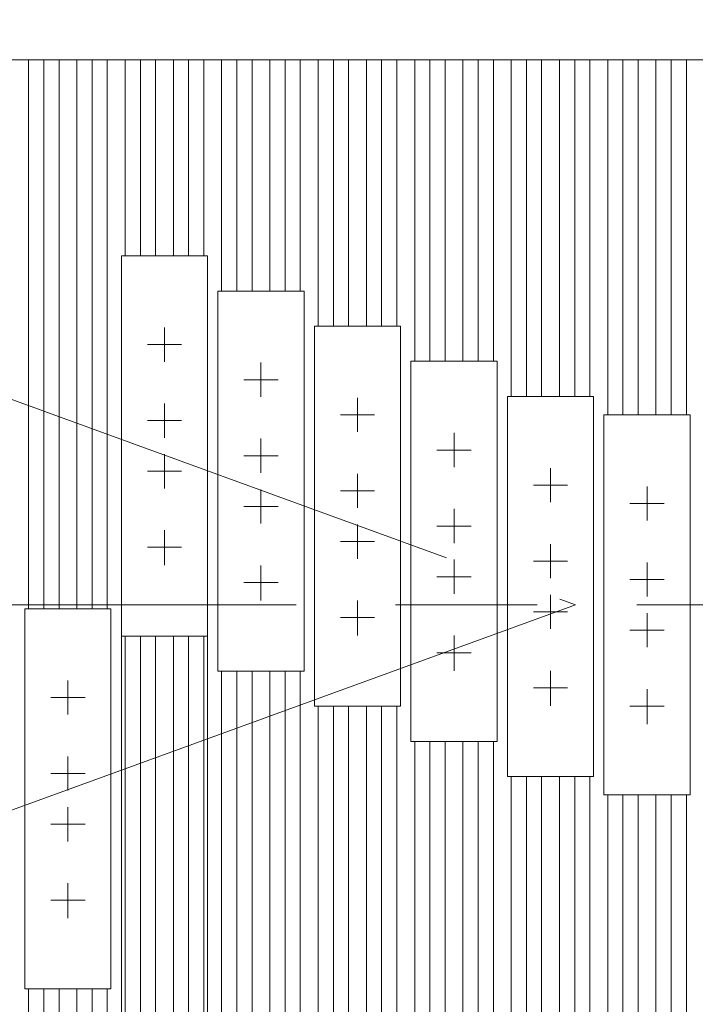
# Model space of a CAD drawing. Units: millimetres. Extents: x -2955 to 2955, y -2027 to 2027.
# Drawn here: x -1314 to -1048, y 1024 to 1413 of the extents above; entities that cross this region are included whole.
import ezdxf
from ezdxf.enums import TextEntityAlignment as Align

# ---------------------------------------------------------------- set-up
doc = ezdxf.new("R2010")
doc.units = ezdxf.units.MM
doc.header["$LTSCALE"] = 3.75
doc.linetypes.add('CENTERX2', pattern=[101.6, 63.5, -12.7, 12.7, -12.7])
for name, color, linetype in [('60', 7, 'Continuous'), ('71', 7, 'Continuous'), ('77', 7, 'Continuous'), ('78', 7, 'Continuous'), ('Layer0255', 7, 'Continuous')]:
    doc.layers.add(name, color=color, linetype=linetype)
doc.styles.add('dcStyle0', font='ＭＳ Ｐゴシック')
doc.dimstyles.new('dc_Ang01', dxfattribs={"dimtxt": 60, "dimasz": 45.00339, "dimexe": 15, "dimexo": 15, "dimgap": 7.717006, "dimtad": 3, "dimdsep": 46, "dimtxsty": 'dcStyle0', "dimblk1": 'OPEN30', "dimblk2": 'OPEN30', "dimsah": 1, "dimcen": 0.09, "dimclrd": 2, "dimclre": 2, "dimclrt": 2, "dimadec": 0, "dimazin": 2, "dimtfac": 1, "dimtdec": 4, "dimtmove": 0, "dimatfit": 3, "dimfxl": 1, "dimarcsym": 1})

# ---------------------------------------------------------------- blocks, each defined once
blk = doc.blocks.new('DC_GROUP_W_SLSH_S_050_2_135')
at = {"layer": '60', "color": 7, "linetype": 'Continuous', "lineweight": 13}
blk.add_line((-846.24, 1396.79), (-1552.24, 1396.79), dxfattribs=at)
blk = doc.blocks.new('DC_GROUP_W_SLSH_S_050_2_132')
at = {"layer": '60', "linetype": 'Continuous'}
blk.add_blockref('DC_GROUP_W_SLSH_S_050_2_135', (0, 0), dxfattribs=at)
blk = doc.blocks.new('DC_GROUP_W_SLSH_S_050_2_149')
at = {"color": 3, "linetype": 'CENTERX2', "lineweight": 13}
for p, q in [((-1369.64, 1281.79), (-1094.9, 1181.79)), ((-832.61, 1181.79), (-1566.24, 1181.79)), ((-1094.9, 1181.79), (-1369.64, 1081.79))]:
    blk.add_line(p, q, dxfattribs=at)
blk = doc.blocks.new('DC_GROUP_W_SLSH_S_050_2_204')
at = {"layer": '71', "color": 7, "linetype": 'Continuous', "lineweight": 13}
for p, q in [((-1083.67, 1256.79), (-1049.67, 1256.79)), ((-1083.67, 1106.79), (-1083.67, 1256.79)), ((-1049.67, 1256.79), (-1049.67, 1106.79)), ((-1049.67, 1106.79), (-1083.67, 1106.79))]:
    blk.add_line(p, q, dxfattribs=at)
at = {"layer": '71', "color": 3, "linetype": 'CENTERX2', "lineweight": 13}
for p, q in [((-1066.67, 1215.04), (-1066.67, 1228.54)), ((-1059.92, 1221.79), (-1073.42, 1221.79)), ((-1066.67, 1185.04), (-1066.67, 1198.54)), ((-1059.92, 1191.79), (-1073.42, 1191.79)), ((-1066.67, 1165.04), (-1066.67, 1178.54)), ((-1059.92, 1171.79), (-1073.42, 1171.79)), ((-1066.67, 1134.69), (-1066.67, 1148.54)), ((-1059.92, 1141.79), (-1073.42, 1141.79))]:
    blk.add_line(p, q, dxfattribs=at)
blk = doc.blocks.new('DC_GROUP_W_SLSH_S_050_2_203')
at = {"layer": '71', "linetype": 'Continuous'}
blk.add_blockref('DC_GROUP_W_SLSH_S_050_2_204', (0, 0), dxfattribs=at)
blk = doc.blocks.new('DC_GROUP_W_SLSH_S_050_2_206')
at = {"layer": '71', "color": 7, "linetype": 'Continuous', "lineweight": 13}
for p, q in [((-1121.77, 1264.02), (-1087.77, 1264.02)), ((-1121.77, 1114.02), (-1121.77, 1264.02)), ((-1087.77, 1264.02), (-1087.77, 1114.02)), ((-1087.77, 1114.02), (-1121.77, 1114.02))]:
    blk.add_line(p, q, dxfattribs=at)
at = {"layer": '71', "color": 3, "linetype": 'CENTERX2', "lineweight": 13}
for p, q in [((-1104.77, 1222.27), (-1104.77, 1235.77)), ((-1098.02, 1229.02), (-1111.52, 1229.02)), ((-1104.77, 1192.27), (-1104.77, 1205.77)), ((-1098.02, 1199.02), (-1111.52, 1199.02)), ((-1104.77, 1172.27), (-1104.77, 1185.77)), ((-1098.02, 1179.02), (-1111.52, 1179.02)), ((-1104.77, 1141.92), (-1104.77, 1155.77)), ((-1098.02, 1149.02), (-1111.52, 1149.02))]:
    blk.add_line(p, q, dxfattribs=at)
blk = doc.blocks.new('DC_GROUP_W_SLSH_S_050_2_205')
at = {"layer": '71', "linetype": 'Continuous'}
blk.add_blockref('DC_GROUP_W_SLSH_S_050_2_206', (0, 0), dxfattribs=at)
blk = doc.blocks.new('DC_GROUP_W_SLSH_S_050_2_208')
at = {"layer": '71', "color": 7, "linetype": 'Continuous', "lineweight": 13}
for p, q in [((-1159.87, 1277.89), (-1125.87, 1277.89)), ((-1159.87, 1127.89), (-1159.87, 1277.89)), ((-1125.87, 1277.89), (-1125.87, 1127.89)), ((-1125.87, 1127.89), (-1159.87, 1127.89))]:
    blk.add_line(p, q, dxfattribs=at)
at = {"layer": '71', "color": 3, "linetype": 'CENTERX2', "lineweight": 13}
for p, q in [((-1142.87, 1236.14), (-1142.87, 1249.64)), ((-1136.12, 1242.89), (-1149.62, 1242.89)), ((-1142.87, 1206.14), (-1142.87, 1219.64)), ((-1136.12, 1212.89), (-1149.62, 1212.89)), ((-1142.87, 1186.14), (-1142.87, 1199.64)), ((-1136.12, 1192.89), (-1149.62, 1192.89)), ((-1142.87, 1155.79), (-1142.87, 1169.64)), ((-1136.12, 1162.89), (-1149.62, 1162.89))]:
    blk.add_line(p, q, dxfattribs=at)
blk = doc.blocks.new('DC_GROUP_W_SLSH_S_050_2_207')
at = {"layer": '71', "linetype": 'Continuous'}
blk.add_blockref('DC_GROUP_W_SLSH_S_050_2_208', (0, 0), dxfattribs=at)
blk = doc.blocks.new('DC_GROUP_W_SLSH_S_050_2_210')
at = {"layer": '71', "color": 7, "linetype": 'Continuous', "lineweight": 13}
for p, q in [((-1197.97, 1291.76), (-1163.97, 1291.76)), ((-1197.97, 1141.76), (-1197.97, 1291.76)), ((-1163.97, 1291.76), (-1163.97, 1141.76)), ((-1163.97, 1141.76), (-1197.97, 1141.76))]:
    blk.add_line(p, q, dxfattribs=at)
at = {"layer": '71', "color": 3, "linetype": 'CENTERX2', "lineweight": 13}
for p, q in [((-1180.97, 1250.01), (-1180.97, 1263.51)), ((-1174.22, 1256.76), (-1187.72, 1256.76)), ((-1180.97, 1220.01), (-1180.97, 1233.51)), ((-1174.22, 1226.76), (-1187.72, 1226.76)), ((-1180.97, 1200.01), (-1180.97, 1213.51)), ((-1174.22, 1206.76), (-1187.72, 1206.76)), ((-1180.97, 1169.65), (-1180.97, 1183.51)), ((-1174.22, 1176.76), (-1187.72, 1176.76))]:
    blk.add_line(p, q, dxfattribs=at)
blk = doc.blocks.new('DC_GROUP_W_SLSH_S_050_2_209')
at = {"layer": '71', "linetype": 'Continuous'}
blk.add_blockref('DC_GROUP_W_SLSH_S_050_2_210', (0, 0), dxfattribs=at)
blk = doc.blocks.new('DC_GROUP_W_SLSH_S_050_2_212')
at = {"layer": '71', "color": 7, "linetype": 'Continuous', "lineweight": 13}
for p, q in [((-1236.07, 1305.62), (-1202.07, 1305.62)), ((-1236.07, 1155.62), (-1236.07, 1305.62)), ((-1202.07, 1305.62), (-1202.07, 1155.62)), ((-1202.07, 1155.62), (-1236.07, 1155.62))]:
    blk.add_line(p, q, dxfattribs=at)
at = {"layer": '71', "color": 3, "linetype": 'CENTERX2', "lineweight": 13}
for p, q in [((-1219.07, 1263.87), (-1219.07, 1277.37)), ((-1212.32, 1270.62), (-1225.82, 1270.62)), ((-1219.07, 1233.87), (-1219.07, 1247.37)), ((-1212.32, 1240.62), (-1225.82, 1240.62)), ((-1219.07, 1213.87), (-1219.07, 1227.37)), ((-1212.32, 1220.62), (-1225.82, 1220.62)), ((-1219.07, 1183.52), (-1219.07, 1197.37)), ((-1212.32, 1190.62), (-1225.82, 1190.62))]:
    blk.add_line(p, q, dxfattribs=at)
blk = doc.blocks.new('DC_GROUP_W_SLSH_S_050_2_211')
at = {"layer": '71', "linetype": 'Continuous'}
blk.add_blockref('DC_GROUP_W_SLSH_S_050_2_212', (0, 0), dxfattribs=at)
blk = doc.blocks.new('DC_GROUP_W_SLSH_S_050_2_214')
at = {"layer": '71', "color": 7, "linetype": 'Continuous', "lineweight": 13}
for p, q in [((-1274.17, 1319.49), (-1240.17, 1319.49)), ((-1274.17, 1169.49), (-1274.17, 1319.49)), ((-1240.17, 1319.49), (-1240.17, 1169.49)), ((-1240.17, 1169.49), (-1274.17, 1169.49))]:
    blk.add_line(p, q, dxfattribs=at)
at = {"layer": '71', "color": 3, "linetype": 'CENTERX2', "lineweight": 13}
for p, q in [((-1257.17, 1277.74), (-1257.17, 1291.24)), ((-1250.42, 1284.49), (-1263.92, 1284.49)), ((-1257.17, 1247.74), (-1257.17, 1261.24)), ((-1250.42, 1254.49), (-1263.92, 1254.49)), ((-1257.17, 1227.74), (-1257.17, 1241.24)), ((-1250.42, 1234.49), (-1263.92, 1234.49)), ((-1257.17, 1197.39), (-1257.17, 1211.24)), ((-1250.42, 1204.49), (-1263.92, 1204.49))]:
    blk.add_line(p, q, dxfattribs=at)
blk = doc.blocks.new('DC_GROUP_W_SLSH_S_050_2_213')
at = {"layer": '71', "linetype": 'Continuous'}
blk.add_blockref('DC_GROUP_W_SLSH_S_050_2_214', (0, 0), dxfattribs=at)
blk = doc.blocks.new('DC_GROUP_W_SLSH_S_050_2_216')
at = {"layer": '71', "color": 7, "linetype": 'Continuous', "lineweight": 13}
for p, q in [((-1312.27, 1180.22), (-1278.27, 1180.22)), ((-1312.27, 1030.22), (-1312.27, 1180.22)), ((-1278.27, 1180.22), (-1278.27, 1030.22)), ((-1278.27, 1030.22), (-1312.27, 1030.22))]:
    blk.add_line(p, q, dxfattribs=at)
at = {"layer": '71', "color": 3, "linetype": 'CENTERX2', "lineweight": 13}
for p, q in [((-1295.27, 1138.47), (-1295.27, 1151.97)), ((-1288.52, 1145.22), (-1302.02, 1145.22)), ((-1295.27, 1108.47), (-1295.27, 1121.97)), ((-1288.52, 1115.22), (-1302.02, 1115.22)), ((-1295.27, 1088.47), (-1295.27, 1101.97)), ((-1288.52, 1095.22), (-1302.02, 1095.22)), ((-1295.27, 1058.12), (-1295.27, 1071.97)), ((-1288.52, 1065.22), (-1302.02, 1065.22))]:
    blk.add_line(p, q, dxfattribs=at)
blk = doc.blocks.new('DC_GROUP_W_SLSH_S_050_2_215')
at = {"layer": '71', "linetype": 'Continuous'}
blk.add_blockref('DC_GROUP_W_SLSH_S_050_2_216', (0, 0), dxfattribs=at)
blk = doc.blocks.new('DC_GROUP_W_SLSH_S_050_2_328')
at = {"layer": '78', "color": 3, "linetype": 'CENTERX2', "lineweight": 13}
blk.add_line((-824.24, 1181.79), (-1574.24, 1181.79), dxfattribs=at)
blk = doc.blocks.new('DC_IMAGEDIMGROUP_4')
at = {"layer": 'Layer0255', "color": 2, "linetype": 'Continuous', "lineweight": 13}
for p, q in [((-1274.17, 1232.02), (-1274.17, 704.29)), ((-1240.17, 1232.02), (-1240.17, 704.29))]:
    blk.add_line(p, q, dxfattribs=at)
blk = doc.blocks.new('_Open30')
at = {"color": 0, "linetype": 'ByBlock', "lineweight": -2}
for p, q in [((-1, 0.267949), (0, 0)), ((0, 0), (-1, -0.267949)), ((0, 0), (-1, 0))]:
    blk.add_line(p, q, dxfattribs=at)
blk = doc.blocks.new('*D196')
at = {"layer": 'Layer0255', "color": 2, "linetype": 'Continuous', "lineweight": 13}
for p, q in [((-1639.31, 1379.94), (-1383.74, 1286.92)), ((-1674.25, 1181.79), (-1601.41, 1181.79))]:
    blk.add_line(p, q, dxfattribs=at)
blk.add_arc((-1094.9, 1181.79), 564.35, 160, 180, dxfattribs=at)
at = {"layer": 'Layer0255', "color": 2, "xscale": 45.00345800894137, "yscale": 45.00244740756384}
for p, rotation in [((-1625.22, 1374.81), 72.28447231451547), ((-1659.25, 1181.79), 267.715527685535)]:
    blk.add_blockref('_Open30', p, dxfattribs=dict(at, rotation=rotation))
at = {"layer": 'Layer0255', "color": 2, "style": 'dcStyle0', "width": 0.6875}
blk.add_text('20°', height=60, rotation=71.8766, dxfattribs=at).set_placement((-1664.17, 1279.98), (-1626.84, 1394.03), align=Align.FIT)
blk = doc.blocks.new('DC_GROUP_W_SLSH_S_050_2_95')
at = {"layer": '77', "color": 7, "linetype": 'Continuous', "lineweight": 13}
for p, q in [((-1310.79, 1180.22), (-1310.79, 1396.79)), ((-1298.79, 1396.79), (-1298.79, 1180.22)), ((-1310.79, 966.79), (-1310.79, 1030.22)), ((-1298.79, 1030.22), (-1298.79, 966.79))]:
    blk.add_line(p, q, dxfattribs=at)
at = {"layer": '77', "color": 3, "linetype": 'CENTERX2', "lineweight": 13}
for p, q in [((-1304.79, 1180.22), (-1304.79, 1396.79)), ((-1304.79, 966.79), (-1304.79, 1030.22))]:
    blk.add_line(p, q, dxfattribs=at)
blk = doc.blocks.new('DC_GROUP_W_SLSH_S_050_2_97')
at = {"layer": '77', "color": 7, "linetype": 'Continuous', "lineweight": 13}
for p, q in [((-1272.69, 1319.49), (-1272.69, 1396.79)), ((-1260.69, 1396.79), (-1260.69, 1319.49)), ((-1272.69, 966.79), (-1272.69, 1169.49)), ((-1260.69, 1169.49), (-1260.69, 966.79))]:
    blk.add_line(p, q, dxfattribs=at)
at = {"layer": '77', "color": 3, "linetype": 'CENTERX2', "lineweight": 13}
for p, q in [((-1266.69, 1319.49), (-1266.69, 1396.79)), ((-1266.69, 966.79), (-1266.69, 1169.49))]:
    blk.add_line(p, q, dxfattribs=at)
blk = doc.blocks.new('DC_GROUP_W_SLSH_S_050_2_98')
at = {"layer": '77', "color": 7, "linetype": 'Continuous', "lineweight": 13}
for p, q in [((-1291.74, 1180.22), (-1291.74, 1396.79)), ((-1279.74, 1396.79), (-1279.74, 1180.22)), ((-1291.74, 966.79), (-1291.74, 1030.22)), ((-1279.74, 1030.22), (-1279.74, 966.79))]:
    blk.add_line(p, q, dxfattribs=at)
at = {"layer": '77', "color": 3, "linetype": 'CENTERX2', "lineweight": 13}
for p, q in [((-1285.74, 1180.22), (-1285.74, 1396.79)), ((-1285.74, 966.79), (-1285.74, 1030.22))]:
    blk.add_line(p, q, dxfattribs=at)
blk = doc.blocks.new('DC_GROUP_W_SLSH_S_050_2_99')
at = {"layer": '77', "color": 7, "linetype": 'Continuous', "lineweight": 13}
for p, q in [((-1234.59, 1305.62), (-1234.59, 1396.79)), ((-1222.59, 1396.79), (-1222.59, 1305.62)), ((-1234.59, 966.79), (-1234.59, 1155.62)), ((-1222.59, 1155.62), (-1222.59, 966.79))]:
    blk.add_line(p, q, dxfattribs=at)
at = {"layer": '77', "color": 3, "linetype": 'CENTERX2', "lineweight": 13}
for p, q in [((-1228.59, 1305.62), (-1228.59, 1396.79)), ((-1228.59, 966.79), (-1228.59, 1155.62))]:
    blk.add_line(p, q, dxfattribs=at)
blk = doc.blocks.new('DC_GROUP_W_SLSH_S_050_2_100')
at = {"layer": '77', "color": 7, "linetype": 'Continuous', "lineweight": 13}
for p, q in [((-1253.64, 1319.49), (-1253.64, 1396.79)), ((-1241.64, 1396.79), (-1241.64, 1319.49)), ((-1253.64, 966.79), (-1253.64, 1169.49)), ((-1241.64, 1169.49), (-1241.64, 966.79))]:
    blk.add_line(p, q, dxfattribs=at)
at = {"layer": '77', "color": 3, "linetype": 'CENTERX2', "lineweight": 13}
for p, q in [((-1247.64, 1319.49), (-1247.64, 1396.79)), ((-1247.64, 966.79), (-1247.64, 1169.49))]:
    blk.add_line(p, q, dxfattribs=at)
blk = doc.blocks.new('DC_GROUP_W_SLSH_S_050_2_101')
at = {"layer": '77', "color": 7, "linetype": 'Continuous', "lineweight": 13}
for p, q in [((-1196.49, 1291.76), (-1196.49, 1396.79)), ((-1184.49, 1396.79), (-1184.49, 1291.76)), ((-1196.49, 966.79), (-1196.49, 1141.76)), ((-1184.49, 1141.76), (-1184.49, 966.79))]:
    blk.add_line(p, q, dxfattribs=at)
at = {"layer": '77', "color": 3, "linetype": 'CENTERX2', "lineweight": 13}
for p, q in [((-1190.49, 1291.76), (-1190.49, 1396.79)), ((-1190.49, 966.79), (-1190.49, 1141.76))]:
    blk.add_line(p, q, dxfattribs=at)
blk = doc.blocks.new('DC_GROUP_W_SLSH_S_050_2_102')
at = {"layer": '77', "color": 7, "linetype": 'Continuous', "lineweight": 13}
for p, q in [((-1215.54, 1305.62), (-1215.54, 1396.79)), ((-1203.54, 1396.79), (-1203.54, 1305.62)), ((-1215.54, 966.79), (-1215.54, 1155.62)), ((-1203.54, 1155.62), (-1203.54, 966.79))]:
    blk.add_line(p, q, dxfattribs=at)
at = {"layer": '77', "color": 3, "linetype": 'CENTERX2', "lineweight": 13}
for p, q in [((-1209.54, 1305.62), (-1209.54, 1396.79)), ((-1209.54, 966.79), (-1209.54, 1155.62))]:
    blk.add_line(p, q, dxfattribs=at)
blk = doc.blocks.new('DC_GROUP_W_SLSH_S_050_2_103')
at = {"layer": '77', "color": 7, "linetype": 'Continuous', "lineweight": 13}
for p, q in [((-1158.39, 1277.89), (-1158.39, 1396.79)), ((-1146.39, 1396.79), (-1146.39, 1277.89)), ((-1158.39, 966.79), (-1158.39, 1127.89)), ((-1146.39, 1127.89), (-1146.39, 966.79))]:
    blk.add_line(p, q, dxfattribs=at)
at = {"layer": '77', "color": 3, "linetype": 'CENTERX2', "lineweight": 13}
for p, q in [((-1152.39, 1277.89), (-1152.39, 1396.79)), ((-1152.39, 966.79), (-1152.39, 1127.89))]:
    blk.add_line(p, q, dxfattribs=at)
blk = doc.blocks.new('DC_GROUP_W_SLSH_S_050_2_104')
at = {"layer": '77', "color": 7, "linetype": 'Continuous', "lineweight": 13}
for p, q in [((-1177.44, 1291.76), (-1177.44, 1396.79)), ((-1165.44, 1396.79), (-1165.44, 1291.76)), ((-1177.44, 966.79), (-1177.44, 1141.76)), ((-1165.44, 1141.76), (-1165.44, 966.79))]:
    blk.add_line(p, q, dxfattribs=at)
at = {"layer": '77', "color": 3, "linetype": 'CENTERX2', "lineweight": 13}
for p, q in [((-1171.44, 1291.76), (-1171.44, 1396.79)), ((-1171.44, 966.79), (-1171.44, 1141.76))]:
    blk.add_line(p, q, dxfattribs=at)
blk = doc.blocks.new('DC_GROUP_W_SLSH_S_050_2_105')
at = {"layer": '77', "color": 7, "linetype": 'Continuous', "lineweight": 13}
for p, q in [((-1120.29, 1264.02), (-1120.29, 1396.79)), ((-1108.29, 1396.79), (-1108.29, 1264.02)), ((-1120.29, 966.79), (-1120.29, 1114.02)), ((-1108.29, 1114.02), (-1108.29, 966.79))]:
    blk.add_line(p, q, dxfattribs=at)
at = {"layer": '77', "color": 3, "linetype": 'CENTERX2', "lineweight": 13}
for p, q in [((-1114.29, 1264.02), (-1114.29, 1396.79)), ((-1114.29, 966.79), (-1114.29, 1114.02))]:
    blk.add_line(p, q, dxfattribs=at)
blk = doc.blocks.new('DC_GROUP_W_SLSH_S_050_2_106')
at = {"layer": '77', "color": 7, "linetype": 'Continuous', "lineweight": 13}
for p, q in [((-1139.34, 1277.89), (-1139.34, 1396.79)), ((-1127.34, 1396.79), (-1127.34, 1277.89)), ((-1139.34, 966.79), (-1139.34, 1127.89)), ((-1127.34, 1127.89), (-1127.34, 966.79))]:
    blk.add_line(p, q, dxfattribs=at)
at = {"layer": '77', "color": 3, "linetype": 'CENTERX2', "lineweight": 13}
for p, q in [((-1133.34, 1277.89), (-1133.34, 1396.79)), ((-1133.34, 966.79), (-1133.34, 1127.89))]:
    blk.add_line(p, q, dxfattribs=at)
blk = doc.blocks.new('DC_GROUP_W_SLSH_S_050_2_107')
at = {"layer": '77', "color": 7, "linetype": 'Continuous', "lineweight": 13}
for p, q in [((-1082.19, 1256.79), (-1082.19, 1396.79)), ((-1070.19, 1396.79), (-1070.19, 1256.79)), ((-1082.19, 966.79), (-1082.19, 1106.79)), ((-1070.19, 1106.79), (-1070.19, 966.79))]:
    blk.add_line(p, q, dxfattribs=at)
at = {"layer": '77', "color": 3, "linetype": 'CENTERX2', "lineweight": 13}
for p, q in [((-1076.19, 1256.79), (-1076.19, 1396.79)), ((-1076.19, 966.79), (-1076.19, 1106.79))]:
    blk.add_line(p, q, dxfattribs=at)
blk = doc.blocks.new('DC_GROUP_W_SLSH_S_050_2_108')
at = {"layer": '77', "color": 7, "linetype": 'Continuous', "lineweight": 13}
for p, q in [((-1101.24, 1264.02), (-1101.24, 1396.79)), ((-1089.24, 1396.79), (-1089.24, 1264.02)), ((-1101.24, 966.79), (-1101.24, 1114.02)), ((-1089.24, 1114.02), (-1089.24, 966.79))]:
    blk.add_line(p, q, dxfattribs=at)
at = {"layer": '77', "color": 3, "linetype": 'CENTERX2', "lineweight": 13}
for p, q in [((-1095.24, 1264.02), (-1095.24, 1396.79)), ((-1095.24, 966.79), (-1095.24, 1114.02))]:
    blk.add_line(p, q, dxfattribs=at)
blk = doc.blocks.new('DC_GROUP_W_SLSH_S_050_2_109')
at = {"layer": '77', "color": 7, "linetype": 'Continuous', "lineweight": 13}
for p, q in [((-1063.14, 1256.79), (-1063.14, 1396.79)), ((-1051.14, 1396.79), (-1051.14, 1256.79)), ((-1063.14, 966.79), (-1063.14, 1106.79)), ((-1051.14, 1106.79), (-1051.14, 966.79))]:
    blk.add_line(p, q, dxfattribs=at)
at = {"layer": '77', "color": 3, "linetype": 'CENTERX2', "lineweight": 13}
for p, q in [((-1057.14, 1256.79), (-1057.14, 1396.79)), ((-1057.14, 966.79), (-1057.14, 1106.79))]:
    blk.add_line(p, q, dxfattribs=at)

msp = doc.modelspace()

# ---------------------------------------------------------------- block references
at = {"linetype": 'Continuous'}
for name in ['DC_GROUP_W_SLSH_S_050_2_132', 'DC_GROUP_W_SLSH_S_050_2_213', 'DC_GROUP_W_SLSH_S_050_2_211', 'DC_GROUP_W_SLSH_S_050_2_209', 'DC_GROUP_W_SLSH_S_050_2_149', 'DC_GROUP_W_SLSH_S_050_2_207', 'DC_GROUP_W_SLSH_S_050_2_205', 'DC_GROUP_W_SLSH_S_050_2_203', 'DC_GROUP_W_SLSH_S_050_2_215']:
    msp.add_blockref(name, (0, 0), dxfattribs=at)
at = {"layer": '77', "linetype": 'Continuous'}
for name in ['DC_GROUP_W_SLSH_S_050_2_95', 'DC_GROUP_W_SLSH_S_050_2_98', 'DC_GROUP_W_SLSH_S_050_2_97', 'DC_GROUP_W_SLSH_S_050_2_100', 'DC_GROUP_W_SLSH_S_050_2_99', 'DC_GROUP_W_SLSH_S_050_2_102', 'DC_GROUP_W_SLSH_S_050_2_101', 'DC_GROUP_W_SLSH_S_050_2_104', 'DC_GROUP_W_SLSH_S_050_2_103', 'DC_GROUP_W_SLSH_S_050_2_106', 'DC_GROUP_W_SLSH_S_050_2_105', 'DC_GROUP_W_SLSH_S_050_2_108', 'DC_GROUP_W_SLSH_S_050_2_107', 'DC_GROUP_W_SLSH_S_050_2_109']:
    msp.add_blockref(name, (0, 0), dxfattribs=at)
at = {"layer": '78', "linetype": 'Continuous'}
msp.add_blockref('DC_GROUP_W_SLSH_S_050_2_328', (0, 0), dxfattribs=at)
at = {"layer": 'Layer0255', "linetype": 'Continuous'}
msp.add_blockref('DC_IMAGEDIMGROUP_4', (0, 0), dxfattribs=at)

# ---------------------------------------------------------------- dimensions: what is measured, and where the dimension line sits
at = {"layer": 'Layer0255', "linetype": 'Continuous', "lineweight": 13}
dim = msp.add_angular_dim_2l(base=(-1650.6767, 1279.7897), line1=((-1506.571, 1181.7906), (-1586.4085, 1181.7906)), line2=((-1369.6438, 1281.7906), (-1094.896, 1181.7906)), text='20°', dimstyle='dc_Ang01', override={"dimtxt": 60, "dimasz": 45.00339, "dimexe": 15, "dimexo": 15, "dimgap": 7.717006, "dimtad": 3, "dimtih": 0, "dimtoh": 0, "dimdec": 2, "dimlfac": 1, "dimzin": 8, "dimtxsty": 'dcStyle0', "dimblk1": 'Open30', "dimblk2": 'Open30', "dimsah": 1, "dimclrd": 2, "dimclre": 2, "dimclrt": 2, "dimazin": 2, "dimtofl": 1, "dimtolj": 0, "dimtzin": 8, "dimarcsym": 1}, dxfattribs=at)
dim.commit()
dim.dimension.update_dxf_attribs({"geometry": '*D196', "text_midpoint": (-1637.7625, 1336.0372), "dimtype": 162})

doc.saveas('drawing.dxf')
